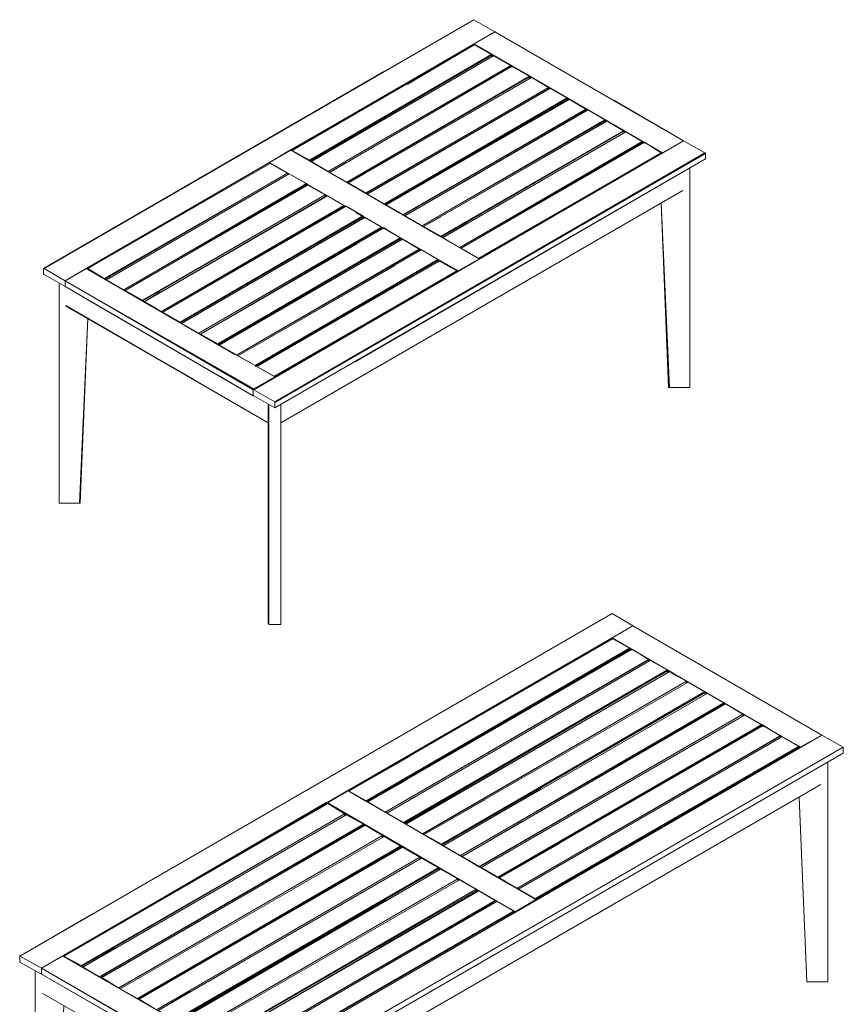
# Model space of a CAD drawing. Units: millimetres. Extents: x 423 to 119345, y 8 to 124674.
# Drawn here: x 8619 to 12370, y 105707 to 110191 of the extents above; entities that cross this region are included whole.
import ezdxf

# ---------------------------------------------------------------- set-up
doc = ezdxf.new("R2010")
doc.units = ezdxf.units.MM
doc.header["$LTSCALE"] = 0.15
doc.layers.add('veio', color=1, linetype='Continuous', lineweight=5)

# ---------------------------------------------------------------- blocks, each defined once
blk = doc.blocks.new('WMF98')
at = {"layer": 'veio', "color": 7, "lineweight": 0}
for points in [[(9127, -6053), (19486, -54), (9109, -6053)], [(17313, -1304), (9109, -6053), (19486, -54)], [(9127, -6053), (19486, -54)], [(19992, -344), (19486, -54)], [(9635, -6343), (19992, -344)], [(9635, -6343), (19992, -344)], [(19992, -344), (9635, -6343)], [(19992, -344), (14560, -3498), (10142, -6053)], [(19992, -344), (19486, -635), (24031, -3262)], [(20011, -344), (19992, -344)], [(20011, -344), (19992, -344)], [(24538, -2972), (19992, -344)], [(19992, -344), (24538, -2972)], [(19992, -344), (20011, -344)], [(24538, -2972), (19992, -344)], [(15067, -3207), (19486, -653)], [(15067, -3189), (19486, -653)], [(15085, -3207), (19486, -653)], [(19486, -635), (19486, -653)], [(24031, -3262), (19486, -653)], [(19504, -653), (19486, -653)], [(19504, -653), (19486, -653)], [(19486, -653), (19504, -671)], [(19486, -653), (19504, -671)], [(19486, -653), (19486, -671)], [(19920, -888), (19504, -653)], [(15520, -3461), (19920, -906), (19920, -888)], [(19920, -906), (15520, -3443), (19920, -888)], [(19920, -906), (15520, -3461)], [(19920, -906), (15520, -3443)], [(19956, -924), (15556, -3480)], [(15556, -3480), (19956, -924)], [(19956, -924), (19920, -906)], [(19956, -924), (19920, -906)], [(19956, -924), (19920, -906)], [(19920, -906), (19956, -924)], [(19920, -942), (19920, -906)], [(20374, -1159), (19956, -924)], [(20374, -1178), (20374, -1159), (15972, -3715)], [(15972, -3715), (20374, -1159)], [(20374, -1178), (15972, -3715)], [(20410, -1178), (16008, -3733)], [(16008, -3733), (20410, -1178)], [(20826, -1414), (20410, -1178), (16008, -3733)], [(20410, -1178), (20374, -1159)], [(20410, -1178), (20374, -1159)], [(20410, -1178), (20374, -1159)], [(20374, -1159), (20410, -1196)], [(20374, -1159), (20374, -1178)], [(20374, -1196), (20374, -1178)], [(9109, -6053), (17313, -1304)], [(20826, -1414), (16426, -3968)], [(20826, -1432), (20826, -1414)], [(20826, -1432), (16426, -3986)], [(20826, -1432), (16426, -3968)], [(20826, -1432), (16426, -3986)], [(20826, -1432), (16426, -3968)], [(16426, -3968), (20826, -1432)], [(16462, -3986), (20880, -1450)], [(20862, -1450), (16462, -3986), (20862, -1450), (16462, -3986), (20862, -1450), (16462, -3986)], [(20862, -1450), (16462, -3986)], [(16462, -3986), (20862, -1450)], [(20862, -1450), (20826, -1432)], [(20862, -1450), (20826, -1432)], [(20862, -1450), (20826, -1432)], [(20826, -1432), (20862, -1450)], [(20826, -1468), (20826, -1432)], [(20880, -1450), (20862, -1450)], [(21279, -1685), (20880, -1450)], [(21279, -1685), (16878, -4241)], [(21279, -1685), (16878, -4241)], [(16878, -4241), (21279, -1685), (16878, -4223)], [(16878, -4241), (21279, -1685)], [(16914, -4259), (21333, -1704)], [(21315, -1704), (16914, -4259), (21315, -1704), (16914, -4259), (21315, -1704), (16914, -4259), (21315, -1704), (16914, -4259)], [(24031, -3262), (21279, -1685)], [(21315, -1704), (21279, -1685)], [(21315, -1704), (21279, -1685)], [(21279, -1685), (21315, -1704)], [(21279, -1722), (21279, -1685)], [(21279, -1685), (21279, -1704)], [(21333, -1704), (21315, -1704)], [(21731, -1939), (21333, -1704)], [(21731, -1939), (17331, -4494)], [(17331, -4494), (21731, -1939)], [(21749, -1957), (17331, -4512)], [(21731, -1957), (17331, -4494)], [(21731, -1957), (17331, -4512)], [(17367, -4512), (21786, -1975)], [(17367, -4512), (21767, -1975)], [(21731, -1957), (21731, -1939)], [(21767, -1975), (21731, -1957)], [(21767, -1975), (21731, -1957)], [(21731, -1957), (21767, -1975)], [(21749, -1957), (21731, -1957)], [(21749, -1993), (21749, -1957)], [(21786, -1975), (21767, -1975)], [(22184, -2210), (21786, -1975)], [(24031, -3262), (24538, -2972), (22854, -1993)], [(22202, -2210), (17783, -4766)], [(22202, -2210), (17783, -4766)], [(17783, -4766), (22202, -2210)], [(22184, -2210), (17783, -4766)], [(22184, -2210), (17783, -4748)], [(17783, -4766), (22184, -2210)], [(17819, -4784), (22238, -2228), (17819, -4784), (22238, -2228)], [(22220, -2228), (17819, -4784), (22238, -2228)], [(17819, -4784), (22220, -2228)], [(22220, -2228), (22184, -2210)], [(22220, -2228), (22184, -2210)], [(22184, -2210), (22220, -2228)], [(22202, -2210), (22184, -2210)], [(22202, -2247), (22202, -2210)], [(22238, -2228), (22220, -2228)], [(22220, -2228), (22238, -2228)], [(22637, -2465), (22238, -2228)], [(22637, -2465), (18237, -5019)], [(18237, -5019), (22637, -2465)], [(22655, -2483), (18237, -5019)], [(18273, -5037), (22692, -2501), (18273, -5037), (22692, -2501)], [(22673, -2501), (18273, -5037), (22692, -2501)], [(18273, -5037), (22673, -2501)], [(22673, -2501), (18273, -5037)], [(18273, -5037), (22673, -2501)], [(22655, -2519), (22655, -2483), (22637, -2465)], [(22673, -2501), (22637, -2483)], [(22673, -2501), (22637, -2483)], [(22637, -2483), (22673, -2501)], [(22692, -2501), (22673, -2501)], [(23090, -2736), (22692, -2501)], [(23108, -2736), (18689, -5292)], [(23108, -2736), (18689, -5292)], [(18689, -5292), (23108, -2736)], [(23090, -2736), (18689, -5292)], [(23090, -2736), (18689, -5274)], [(18689, -5292), (23090, -2736)], [(18725, -5310), (23144, -2754), (18725, -5310), (23144, -2754), (18725, -5310), (23144, -2754), (18725, -5310), (23144, -2754)], [(18725, -5310), (23144, -2754)], [(23144, -2754), (23090, -2736)], [(23126, -2754), (23090, -2736)], [(23090, -2736), (23126, -2754)], [(23108, -2736), (23090, -2736)], [(23108, -2773), (23108, -2736)], [(23542, -2990), (23144, -2754)], [(24538, -2972), (14162, -8970), (15139, -8408)], [(14162, -8970), (24538, -2972)], [(24538, -2972), (14180, -8970)], [(24538, -2972), (14180, -8970)], [(14687, -9260), (25046, -3262), (24538, -2972)], [(23560, -2990), (19142, -5545)], [(19142, -5545), (23560, -2990)], [(23542, -2990), (19142, -5545)], [(23560, -3008), (19142, -5545)], [(23597, -3008), (23579, -3008), (19178, -5563)], [(19178, -5563), (23579, -3008)], [(22655, -3552), (19178, -5563), (23579, -3008)], [(23995, -3262), (23597, -3008), (19178, -5563)], [(23579, -3008), (23542, -2990)], [(23579, -3026), (23542, -2990)], [(23560, -2990), (23542, -2990)], [(23542, -3008), (23579, -3026)], [(23560, -3026), (23560, -3008), (23560, -2990)], [(23579, -3008), (23579, -3026)], [(23579, -3026), (23579, -3008)], [(23597, -3008), (23597, -3026)], [(15067, -3189), (14560, -3498)], [(14687, -9260), (25046, -3262)], [(25064, -3280), (14687, -9260)], [(25064, -3280), (14687, -9278)], [(14687, -9278), (25064, -3280)], [(16770, -4167), (15067, -3189), (15501, -3443)], [(15067, -3189), (16770, -4167)], [(15067, -3189), (18653, -5274)], [(19612, -5817), (15067, -3189), (18653, -5274)], [(19612, -5817), (15067, -3189)], [(15520, -3443), (15103, -3207)], [(15556, -3480), (16100, -3153)], [(23995, -3262), (19594, -5817)], [(23995, -3262), (19594, -5817)], [(19594, -5817), (23995, -3262), (19594, -5799)], [(19594, -5817), (23995, -3262), (19594, -5799)], [(23995, -3262), (23995, -3243)], [(24031, -3280), (23995, -3262)], [(24031, -3280), (23995, -3262), (24013, -3280)], [(23995, -3280), (23995, -3262)], [(24031, -3280), (24031, -3262)], [(25064, -3262), (25046, -3262)], [(25064, -3280), (25064, -3262)], [(25064, -3407), (25064, -3280)], [(10142, -6053), (14560, -3498)], [(10160, -6053), (14560, -3498)], [(10160, -6053), (14560, -3498)], [(14578, -3516), (10178, -6053)], [(14578, -3516), (10178, -6053)], [(10178, -6053), (14578, -3516), (10178, -6053), (14578, -3516), (10178, -6053), (14578, -3516)], [(10793, -5690), (10178, -6053), (14578, -3516)], [(14560, -3480), (14560, -3498)], [(14560, -3498), (14578, -3516)], [(14560, -3498), (14560, -3516)], [(19106, -6107), (14560, -3498)], [(19106, -6107), (14560, -3498)], [(14578, -3516), (14560, -3498)], [(14578, -3516), (14560, -3498)], [(14560, -3498), (14578, -3516)], [(14995, -3751), (14578, -3516)], [(25064, -3407), (14687, -9405)], [(25064, -3407), (14687, -9405)], [(15520, -3443), (15520, -3461)], [(15972, -3715), (15556, -3461)], [(15556, -3461), (15556, -3480)], [(15556, -3461), (15556, -3480)], [(15556, -3461), (15556, -3480)], [(16008, -3733), (16408, -3498)], [(16625, -8300), (25064, -3407)], [(25064, -3407), (16625, -8300)], [(19178, -5563), (22655, -3552)], [(14995, -3751), (10576, -6288)], [(14995, -3751), (10594, -6306)], [(10594, -6306), (14995, -3751), (10594, -6288)], [(14995, -3751), (10594, -6288)], [(15031, -3769), (10630, -6325)], [(15031, -3769), (10630, -6325)], [(10630, -6325), (15031, -3769), (10630, -6325), (15031, -3769), (10630, -6325), (15031, -3769)], [(11029, -6089), (10630, -6325), (15031, -3769)], [(15031, -3769), (14995, -3751)], [(15031, -3769), (14995, -3751)], [(15031, -3769), (14995, -3751)], [(15031, -3769), (14995, -3751)], [(14995, -3787), (14995, -3751)], [(15447, -4004), (15031, -3769)], [(15972, -3697), (15972, -3715)], [(16426, -3968), (16008, -3733)], [(16462, -3986), (16860, -3751)], [(17819, -4784), (19739, -3679)], [(24684, -8916), (24684, -3624)], [(24684, -8916), (24684, -3624)], [(24684, -8916), (24684, -3642)], [(24684, -8916), (24684, -3642)], [(15447, -4004), (11047, -6560)], [(15447, -4023), (11047, -6560)], [(15483, -4041), (15483, -4023), (11083, -6578)], [(11083, -6578), (15483, -4023)], [(15483, -4023), (11083, -6578), (15483, -4041), (11083, -6578), (11698, -6216)], [(15483, -4041), (15447, -4004)], [(15483, -4041), (15447, -4004)], [(15447, -4023), (15447, -4004)], [(15483, -4041), (15447, -4023)], [(15483, -4041), (15447, -4023)], [(15447, -4059), (15447, -4023)], [(15483, -4041), (15483, -4023)], [(15483, -4023), (15483, -4041)], [(15483, -4023), (15483, -4041)], [(16462, -3986), (16462, -4004)], [(16878, -4223), (16462, -3986)], [(16462, -3986), (16462, -4004)], [(17530, -3896), (16914, -4259)], [(11083, -6578), (15483, -4041)], [(11083, -6578), (15483, -4041)], [(15483, -4041), (11083, -6578)], [(15900, -4277), (15483, -4041)], [(15900, -4259), (15900, -4277)], [(16878, -4241), (16878, -4223)], [(16878, -4223), (16878, -4241)], [(17331, -4494), (16914, -4259)], [(15900, -4277), (11499, -6831)], [(11499, -6831), (15900, -4277), (11499, -6813)], [(15900, -4277), (11499, -6813)], [(11535, -6849), (15954, -4295)], [(15954, -4295), (15936, -4295), (11535, -6849)], [(15936, -4295), (15900, -4277)], [(15936, -4295), (15900, -4277)], [(15936, -4295), (15900, -4277)], [(15936, -4295), (15900, -4277)], [(15900, -4313), (15900, -4277)], [(16353, -4530), (15954, -4295)], [(17367, -4512), (17783, -4277)], [(24194, -8916), (23995, -4476)], [(24176, -8916), (24194, -8916), (23995, -4476)], [(23995, -4476), (24194, -8916)], [(24176, -8916), (23995, -4476)], [(23995, -4476), (24176, -8916)], [(16353, -4530), (11953, -7086)], [(16353, -4549), (11953, -7086)], [(11989, -7104), (16408, -4549)], [(16408, -4549), (16389, -4549), (11989, -7104)], [(11989, -7104), (16389, -4549), (11989, -7104), (16389, -4549), (11989, -7104), (16389, -4549)], [(12604, -6741), (11989, -7104), (16389, -4549)], [(16389, -4567), (16353, -4530)], [(16389, -4567), (16353, -4530)], [(16389, -4567), (16353, -4530)], [(16353, -4549), (16353, -4530)], [(16389, -4567), (16353, -4549)], [(16353, -4585), (16353, -4549)], [(16389, -4567), (16389, -4549)], [(16806, -4784), (16408, -4549)], [(16408, -4549), (16408, -4567)], [(17240, -5037), (16643, -4711)], [(17783, -4748), (17367, -4512), (17367, -4530)], [(20808, -4621), (19178, -5563)], [(19178, -5563), (20808, -4621)], [(16806, -4802), (16806, -4784), (12405, -7339)], [(16806, -4802), (12405, -7357)], [(12405, -7357), (16806, -4802), (12405, -7339)], [(16860, -4820), (16842, -4820), (12441, -7375)], [(16860, -4820), (12441, -7375)], [(16806, -4802), (16806, -4784)], [(16842, -4820), (16806, -4802)], [(16842, -4820), (16806, -4802)], [(16842, -4820), (16806, -4802)], [(16806, -4838), (16806, -4802)], [(17258, -5055), (16860, -4820)], [(17783, -4748), (17783, -4766)], [(18237, -5019), (17819, -4784)], [(18273, -5037), (18689, -4802)], [(18725, -5310), (19341, -4947)], [(17258, -5055), (12858, -7611)], [(17276, -5073), (12858, -7611)], [(12894, -7629), (17313, -5073)], [(17313, -5073), (17294, -5073), (12894, -7629)], [(12894, -7629), (17294, -5073)], [(17294, -5073), (12894, -7629), (16661, -5455)], [(17294, -5092), (17258, -5055)], [(19106, -6107), (17258, -5055)], [(17294, -5073), (17258, -5055)], [(17294, -5073), (17258, -5055)], [(17276, -5073), (17258, -5055)], [(17276, -5092), (17276, -5073)], [(17711, -5310), (17313, -5073)], [(18689, -5292), (18689, -5274), (18273, -5037)], [(12894, -7629), (16661, -5455)], [(17711, -5328), (17711, -5310), (13310, -7864)], [(17729, -5328), (13310, -7882)], [(13310, -7882), (17729, -5328), (13310, -7864)], [(17747, -5346), (17765, -5346), (13346, -7900)], [(17765, -5346), (13346, -7882)], [(13346, -7900), (17765, -5346)], [(17765, -5346), (13346, -7882), (16842, -5871)], [(17711, -5310), (17711, -5328)], [(17747, -5346), (17711, -5328)], [(17747, -5346), (17711, -5328)], [(17747, -5346), (17711, -5328)], [(17729, -5328), (17711, -5328)], [(17729, -5364), (17729, -5328)], [(17765, -5346), (17747, -5346)], [(18164, -5581), (17765, -5346)], [(19142, -5545), (18725, -5310)], [(19178, -5563), (19576, -5328)], [(10087, -5491), (9109, -6053)], [(18164, -5581), (13763, -8137)], [(18182, -5599), (13763, -8137)], [(18201, -5599), (18219, -5599), (13799, -8155)], [(18219, -5599), (13799, -8155)], [(13799, -8155), (18219, -5599)], [(18219, -5599), (13799, -8155), (17584, -5980)], [(18201, -5618), (18164, -5581)], [(18201, -5599), (18164, -5581)], [(18201, -5599), (18164, -5581)], [(18182, -5581), (18164, -5581)], [(18182, -5599), (18182, -5581)], [(18182, -5581), (18182, -5599)], [(18182, -5618), (18182, -5599)], [(18219, -5599), (18201, -5599)], [(18617, -5835), (18219, -5599)], [(19594, -5799), (19178, -5563)], [(13346, -7882), (16842, -5871)], [(18635, -5853), (18617, -5835), (14216, -8390)], [(18635, -5853), (14216, -8408)], [(14216, -8408), (18635, -5853), (14216, -8390)], [(18653, -5871), (14253, -8408)], [(14253, -8408), (18653, -5871)], [(18653, -5871), (14253, -8408), (17729, -6397)], [(18653, -5871), (14253, -8408)], [(18653, -5871), (18617, -5853)], [(18653, -5871), (18617, -5853)], [(18653, -5871), (18617, -5853)], [(18635, -5889), (18635, -5853)], [(19069, -6107), (18653, -5871)], [(19106, -6107), (19612, -5817)], [(19594, -5799), (19594, -5817)], [(9127, -6053), (9109, -6053)], [(9109, -6053), (9109, -6180)], [(9635, -6343), (9127, -6053)], [(10142, -6053), (9635, -6343)], [(11844, -7013), (10142, -6053)], [(10142, -6053), (10576, -6288)], [(10142, -6053), (11844, -7013)], [(13727, -8119), (10142, -6053)], [(14687, -8662), (10142, -6053), (13727, -8119)], [(14687, -8662), (10142, -6053)], [(10142, -6053), (14687, -8662)], [(14687, -8662), (10142, -6053)], [(10576, -6288), (10178, -6053)], [(13799, -8155), (17584, -5980)], [(19069, -6107), (14669, -8662)], [(14669, -8662), (19069, -6107), (14669, -8644)], [(19069, -6107), (14669, -8644)], [(19087, -6125), (19069, -6107)], [(19106, -6125), (19069, -6107)], [(19106, -6125), (19069, -6107)], [(19069, -6125), (19069, -6107)], [(19106, -6125), (19106, -6107)], [(9109, -6180), (9109, -6198)], [(9109, -6198), (9127, -6198)], [(9127, -6198), (9635, -6487)], [(9635, -6487), (9635, -6343)], [(14162, -8970), (9635, -6343)], [(14180, -8970), (14180, -8952), (9635, -6343), (14180, -8952)], [(14180, -8970), (9635, -6343)], [(9635, -6343), (14180, -8970)], [(14162, -8970), (9635, -6343)], [(9635, -6343), (14162, -8970)], [(10594, -6288), (10576, -6288)], [(10594, -6306), (10594, -6288)], [(11047, -6560), (10630, -6325)], [(14253, -8408), (17729, -6397)], [(9489, -11707), (9489, -6415)], [(9489, -11707), (9489, -6415)], [(9489, -11707), (9489, -6415)], [(9489, -6415), (9489, -11689)], [(9635, -6487), (14162, -9115)], [(14162, -9115), (9635, -6487)], [(11499, -6813), (11083, -6578)], [(11935, -6614), (11535, -6849)], [(10142, -6777), (14162, -9115), (11318, -7466)], [(14162, -9115), (10142, -6777)], [(11499, -6831), (11499, -6813)], [(11953, -7086), (11535, -6849)], [(14542, -6687), (12894, -7629), (13310, -7394)], [(12894, -7629), (14542, -6687)], [(9653, -6958), (14524, -9768), (9653, -6940)], [(9653, -6958), (14524, -9768)], [(9671, -6958), (12731, -8716)], [(14524, -9768), (9671, -6958), (12731, -8716)], [(9671, -6958), (14524, -9768)], [(12405, -7339), (11989, -7104)], [(9489, -11707), (9979, -11707), (10178, -7249)], [(9997, -11689), (10178, -7249), (9979, -11707)], [(9997, -11707), (10178, -7249), (9979, -11707)], [(9997, -11689), (10178, -7249), (9997, -11707)], [(12405, -7357), (12405, -7339)], [(12858, -7140), (12441, -7375)], [(11318, -7466), (14162, -9115)], [(12858, -7611), (12441, -7375)], [(13346, -7882), (13346, -7900), (13963, -7538)], [(13310, -7864), (12894, -7629)], [(13310, -7864), (13310, -7882)], [(13346, -7900), (13346, -7882)], [(13346, -7900), (13346, -7882)], [(13346, -7882), (13346, -7900)], [(13763, -8137), (13346, -7900)], [(13763, -8119), (13763, -8137)], [(14216, -8390), (13799, -8155)], [(14669, -8644), (14253, -8408)], [(14162, -9115), (13328, -8625)], [(14180, -8952), (14687, -8662)], [(14669, -8662), (14669, -8644)], [(14180, -8970), (14162, -8970)], [(14180, -8970), (14162, -8970)], [(14162, -9115), (14162, -8970)], [(14162, -8970), (14180, -8970)], [(14180, -8952), (14180, -8970)], [(14687, -9260), (14180, -8970)], [(24194, -8916), (24684, -8916)], [(14162, -9097), (14162, -9115)], [(14162, -9097), (14162, -9115)], [(14162, -9115), (14180, -9115)], [(14180, -9115), (14687, -9405), (14687, -9278)], [(14542, -14624), (14542, -9332), (14542, -14606), (14524, -9332)], [(14524, -9332), (14524, -14606)], [(14524, -9332), (14524, -14606)], [(14542, -14624), (14542, -9332)], [(14687, -9260), (14687, -9278)], [(14832, -14624), (14832, -9332), (14832, -14606)], [(14832, -14606), (14832, -9332)], [(14832, -14606), (14832, -9332)], [(9489, -11689), (9489, -11707)], [(9979, -11707), (9997, -11707), (9997, -11689)], [(14524, -14606), (14542, -14606)], [(14542, -14606), (14542, -14624)], [(14542, -14624), (14832, -14624)]]:
    blk.add_lwpolyline(points, dxfattribs=at)
for points in [[(24538, -2972), (19992, -344), (24538, -2972)], [(15103, -3207), (19504, -653), (15103, -3207), (19504, -653), (15103, -3207), (19504, -653), (15103, -3207)], [(19504, -653), (17874, -1613), (19504, -653)], [(15556, -3461), (19956, -924), (15556, -3461), (19956, -924), (15556, -3461), (19956, -924), (15556, -3461)], [(20374, -1159), (15972, -3715), (20374, -1159)], [(21767, -1975), (17367, -4512), (21767, -1975), (17367, -4512), (21767, -1975), (17367, -4512), (21767, -1975)], [(17819, -4784), (22220, -2228), (17819, -4784)], [(22655, -2483), (18237, -5019), (22655, -2483)], [(14180, -8970), (24538, -2972), (14180, -8970), (24538, -2972), (14180, -8970)], [(23560, -3008), (19142, -5545), (23560, -3008)], [(25064, -3262), (14687, -9260), (25064, -3262)], [(15067, -3189), (19612, -5817), (15067, -3189)], [(10594, -6306), (14995, -3751), (10594, -6306)], [(12984, -3805), (9109, -6053), (12984, -3805)], [(15447, -4004), (11047, -6560), (15447, -4004)], [(11047, -6560), (15447, -4004), (11047, -6560)], [(14832, -9768), (24520, -4167), (14832, -9768)], [(14832, -9768), (24520, -4167), (14832, -9768)], [(24520, -4167), (16027, -9079), (24520, -4167)], [(11499, -6831), (15900, -4277), (11499, -6831)], [(11535, -6849), (15936, -4295), (11535, -6849), (15936, -4295), (11535, -6849), (15936, -4295), (11535, -6849)], [(23995, -4476), (24176, -8916), (23995, -4476)], [(16353, -4530), (11953, -7086), (16353, -4530)], [(11953, -7086), (16353, -4530), (11953, -7086)], [(12405, -7357), (16806, -4802), (12405, -7357)], [(12441, -7375), (16842, -4820), (12441, -7375), (16842, -4820), (12441, -7375), (16842, -4820), (12441, -7375)], [(17258, -5055), (12858, -7611), (17258, -5055)], [(12858, -7611), (17258, -5055), (12858, -7611)], [(17711, -5328), (13310, -7864), (17711, -5328)], [(18182, -5581), (13763, -8137), (18182, -5581)], [(18164, -5581), (13763, -8137), (18164, -5581)], [(14216, -8390), (18635, -5853), (14216, -8390)], [(14669, -8662), (19069, -6107), (14669, -8662)], [(14995, -6940), (13346, -7900), (14995, -6940)], [(14162, -9115), (14180, -9115), (14162, -9115)], [(14832, -14624), (14832, -14606), (14832, -9332), (14832, -14624)]]:
    blk.add_lwpolyline(points, close=True, dxfattribs=at)
blk = doc.blocks.new('WMF99')
at = {"layer": 'veio', "color": 7, "lineweight": 0}
for points in [[(8475, -7213), (20862, -54), (8475, -7213), (20862, -54), (8475, -7213), (20862, -54), (8475, -7213), (20862, -54), (8475, -7213)], [(25245, -2592), (21297, -308), (25245, -2592)], [(21242, -779), (15719, -3968), (21242, -779)], [(21279, -797), (21261, -816), (21279, -797)], [(21641, -1015), (16118, -4205), (21641, -1015)], [(22021, -1250), (16516, -4440), (22021, -1250)], [(22419, -1468), (16914, -4657), (22419, -1468)], [(22818, -1704), (17294, -4892), (22818, -1704)], [(22818, -1704), (17294, -4892), (22818, -1704)], [(22854, -1722), (22836, -1722), (22854, -1722)], [(23217, -1921), (17693, -5110), (23217, -1921)], [(23597, -2156), (18091, -5346), (23597, -2156)], [(24393, -2610), (18870, -5799), (24393, -2610)], [(24393, -2610), (18870, -5799), (24393, -2610)], [(13310, -10003), (25697, -2845), (13310, -10003)], [(13310, -10003), (25697, -2845), (13310, -10003)], [(9398, -7213), (14904, -4023), (9398, -7213), (14904, -4023), (9398, -7213)], [(14904, -4023), (12858, -5219), (14904, -4023)], [(9761, -7430), (15266, -4241), (9761, -7430)], [(9761, -7430), (15266, -4241), (9761, -7430)], [(10160, -7647), (15664, -4458), (10160, -7647)], [(10540, -7882), (16064, -4693), (10540, -7882)], [(16462, -4911), (10938, -8100), (16462, -4911)], [(10974, -8119), (16480, -4929), (10974, -8119), (16480, -4929), (10974, -8119)], [(16480, -4929), (14434, -6125), (16480, -4929)], [(11336, -8336), (16842, -5147), (11336, -8336)], [(11336, -8336), (16842, -5147), (11336, -8336)], [(11734, -8571), (17240, -5382), (11734, -8571)], [(12116, -8788), (17638, -5599), (12116, -8788)], [(12514, -9025), (18037, -5835), (12514, -9025)], [(12514, -9025), (18037, -5835), (12514, -9025)], [(12550, -9043), (18055, -5853), (12550, -9043), (18055, -5853), (12550, -9043)], [(18418, -6053), (12912, -9242), (18418, -6053)], [(12912, -9242), (18418, -6053), (12912, -9242)], [(13292, -9477), (18816, -6288), (13292, -9477)], [(8928, -7466), (12876, -9731), (8928, -7466)], [(9235, -12105), (9398, -8245), (9235, -12105)], [(13437, -10057), (13437, -14642), (13437, -10057)]]:
    blk.add_lwpolyline(points, close=True, dxfattribs=at)
for points in [[(8928, -7466), (21297, -308), (20862, -54)], [(8928, -7466), (21297, -308)], [(21297, -308), (8928, -7466)], [(9380, -7213), (21297, -308)], [(21297, -308), (20862, -562), (24792, -2845)], [(25245, -2592), (21297, -308)], [(24792, -2845), (25245, -2592), (21297, -308), (22202, -834)], [(21297, -308), (25245, -2592)], [(21297, -308), (25245, -2592)], [(15339, -3751), (20862, -562)], [(15339, -3751), (20862, -562)], [(20862, -580), (15339, -3751)], [(20880, -580), (15357, -3769)], [(20880, -580), (15357, -3769)], [(15357, -3769), (20880, -580)], [(24792, -2845), (20862, -562)], [(20880, -580), (20862, -562)], [(20880, -580), (20862, -562)], [(20862, -562), (20862, -580)], [(20862, -580), (20862, -598)], [(21224, -779), (20880, -580)], [(15719, -3968), (21224, -779)], [(15719, -3968), (21224, -779)], [(21242, -797), (15719, -3968)], [(21242, -797), (15719, -3986)], [(15719, -3986), (21242, -797)], [(21279, -797), (15755, -3986)], [(21279, -797), (15755, -3986)], [(15755, -3986), (21279, -797)], [(20119, -1468), (15755, -3986), (21279, -797)], [(21242, -779), (21224, -779)], [(21261, -816), (21242, -779)], [(21261, -816), (21242, -779)], [(21242, -797), (21242, -779)], [(21261, -816), (21242, -797)], [(21261, -816), (21242, -797)], [(21242, -816), (21242, -797)], [(21623, -1015), (21279, -797)], [(21279, -797), (21279, -816)], [(16118, -4205), (21623, -1015)], [(16118, -4205), (21641, -1015)], [(21623, -1015), (16118, -4205), (21623, -1015), (16118, -4205)], [(21659, -1033), (21623, -1015)], [(21659, -1033), (21623, -1015)], [(21659, -1033), (21623, -1015)], [(21659, -1033), (21623, -1015)], [(21641, -1015), (21623, -1015)], [(21641, -1051), (21641, -1015)], [(21659, -1033), (16154, -4223)], [(21659, -1033), (16154, -4223)], [(16154, -4223), (21659, -1033)], [(16498, -4422), (22021, -1232)], [(22021, -1232), (16516, -4422)], [(16516, -4440), (22021, -1232), (16516, -4422)], [(22021, -1232), (21659, -1033)], [(22456, -1486), (22021, -1232)], [(22021, -1250), (22021, -1232)], [(16516, -4440), (22021, -1250)], [(22057, -1268), (16552, -4458)], [(22057, -1268), (16552, -4440)], [(16552, -4458), (22057, -1268), (16552, -4440)], [(22057, -1268), (20011, -2447)], [(22057, -1268), (20011, -2447)], [(22057, -1268), (22021, -1250)], [(22057, -1268), (22021, -1250)], [(22057, -1268), (22021, -1250)], [(22021, -1286), (22021, -1250)], [(22419, -1468), (22057, -1268)], [(15755, -3986), (20119, -1468)], [(16896, -4657), (22419, -1468)], [(22419, -1468), (16896, -4657)], [(16914, -4657), (22419, -1468), (16896, -4657)], [(16914, -4657), (22419, -1468)], [(22456, -1486), (16932, -4675)], [(22456, -1486), (16932, -4675)], [(16932, -4675), (22456, -1486)], [(22456, -1486), (22419, -1468)], [(22456, -1486), (22419, -1468)], [(22438, -1486), (22419, -1468)], [(22419, -1504), (22419, -1468)], [(22419, -1468), (22419, -1486)], [(24792, -2845), (22456, -1486)], [(22800, -1685), (22456, -1486)], [(17294, -4874), (22800, -1685)], [(17294, -4892), (22818, -1704), (22800, -1685)], [(17294, -4892), (22800, -1685)], [(22854, -1722), (17331, -4911)], [(22854, -1722), (17331, -4911)], [(17331, -4911), (22854, -1722)], [(21695, -2392), (17331, -4911), (22854, -1722)], [(22800, -1685), (22800, -1704)], [(22836, -1722), (22818, -1704)], [(22836, -1722), (22818, -1704)], [(22836, -1722), (22818, -1704)], [(22818, -1740), (22818, -1704)], [(23198, -1921), (22854, -1722)], [(17693, -5110), (23198, -1921)], [(23198, -1921), (17693, -5110), (23198, -1921), (17693, -5110)], [(17693, -5110), (23217, -1939)], [(23235, -1939), (17729, -5129)], [(23235, -1939), (17729, -5129)], [(17729, -5129), (23235, -1939)], [(23235, -1939), (23198, -1921)], [(23235, -1939), (23198, -1921)], [(23217, -1921), (23198, -1921)], [(23235, -1939), (23198, -1939)], [(23217, -1939), (23217, -1921)], [(23217, -1957), (23217, -1939)], [(23597, -2156), (23235, -1939)], [(18073, -5346), (23597, -2156)], [(18091, -5346), (23597, -2156)], [(23597, -2156), (18091, -5346), (23597, -2156), (18091, -5346)], [(23633, -2174), (18127, -5364)], [(23633, -2174), (18127, -5364)], [(18127, -5364), (23633, -2174), (21586, -3353)], [(23633, -2174), (21586, -3353)], [(23633, -2174), (23597, -2156)], [(23633, -2174), (23597, -2156)], [(23633, -2174), (23597, -2156)], [(23597, -2192), (23597, -2156)], [(23995, -2374), (23633, -2174)], [(17331, -4911), (21695, -2392)], [(18472, -5563), (23995, -2374)], [(23995, -2374), (18472, -5563)], [(18490, -5563), (23995, -2374), (18472, -5563)], [(23995, -2392), (18490, -5563)], [(23995, -2392), (18490, -5581)], [(18490, -5581), (23995, -2392)], [(24031, -2392), (18508, -5581)], [(24031, -2392), (18508, -5581)], [(18508, -5581), (24031, -2392), (24031, -2411)], [(18508, -5581), (24031, -2392)], [(24031, -2392), (23995, -2374)], [(24031, -2411), (23995, -2374)], [(23995, -2392), (23995, -2374)], [(24013, -2411), (23995, -2392)], [(23995, -2411), (23995, -2392)], [(24375, -2610), (24031, -2392)], [(25245, -2592), (12876, -9749)], [(25245, -2592), (12876, -9749)], [(12876, -9749), (25245, -2592), (20645, -5256)], [(18870, -5799), (24375, -2610)], [(18870, -5799), (24393, -2610), (24375, -2610)], [(18870, -5799), (24375, -2610)], [(24411, -2628), (18906, -5817)], [(24411, -2628), (18906, -5817)], [(18906, -5817), (24411, -2628), (22365, -3805)], [(24411, -2628), (24393, -2610)], [(24411, -2628), (24393, -2610)], [(24411, -2628), (24393, -2610)], [(24393, -2646), (24393, -2610)], [(24774, -2827), (24411, -2628)], [(25697, -2845), (25245, -2592)], [(13310, -10003), (25697, -2845)], [(25697, -2845), (13310, -10003)], [(13310, -10003), (25697, -2845)], [(17801, -2809), (15755, -3986), (16534, -3552)], [(19250, -6016), (24774, -2827)], [(24774, -2827), (19268, -6016)], [(24774, -2827), (19268, -6034)], [(24774, -2827), (19268, -6016), (24774, -2827), (19268, -6016)], [(19268, -6034), (24774, -2845)], [(24792, -2845), (24774, -2827)], [(24792, -2845), (24774, -2827)], [(24774, -2845), (24774, -2827)], [(24792, -2845), (24774, -2845)], [(24774, -2863), (24774, -2845)], [(25697, -2972), (25697, -2845)], [(25697, -2972), (13310, -10130)], [(25697, -2972), (13310, -10130)], [(15357, -3769), (16625, -3044)], [(25372, -7737), (25372, -3153)], [(25372, -7737), (25372, -3153), (25372, -7756)], [(25372, -7756), (25372, -3153)], [(16154, -4223), (17403, -3498)], [(13437, -10438), (25227, -3624)], [(25227, -3624), (13437, -10438), (20844, -6162)], [(25227, -3624), (13437, -10438), (20844, -6162)], [(15339, -3751), (14904, -4004)], [(16806, -4603), (15339, -3751), (15701, -3968)], [(15339, -3751), (16806, -4603)], [(15339, -3751), (18707, -5708)], [(19287, -6034), (15339, -3751), (18707, -5708)], [(19287, -6034), (15339, -3751)], [(15339, -3751), (19287, -6034)], [(19268, -6034), (15339, -3751)], [(15719, -3968), (15357, -3769)], [(19377, -3715), (17331, -4911), (18109, -4458)], [(24937, -7756), (24774, -3896)], [(24937, -7756), (24774, -3896)], [(24774, -3896), (24937, -7756)], [(24937, -7756), (24774, -3896)], [(24774, -3896), (24937, -7756)], [(24937, -7737), (24774, -3896)], [(24774, -3896), (24937, -7737)], [(9380, -7213), (14886, -4004)], [(14886, -4023), (9380, -7213)], [(9380, -7213), (14886, -4023)], [(14922, -4023), (9398, -7213)], [(14922, -4023), (14904, -4023), (9398, -7213)], [(14904, -4004), (14886, -4004)], [(18834, -6288), (14886, -4004)], [(14886, -4004), (14886, -4023)], [(14904, -4023), (14886, -4023)], [(14886, -4023), (14886, -4041)], [(14904, -4023), (14886, -4023)], [(14904, -4023), (14886, -4023)], [(14886, -4023), (14904, -4023)], [(18834, -6288), (14904, -4004)], [(15266, -4241), (14922, -4023)], [(15719, -3968), (15719, -3986)], [(16118, -4205), (15755, -3986)], [(16932, -4675), (18201, -3950)], [(9761, -7412), (15266, -4241)], [(15266, -4241), (9761, -7430)], [(15266, -4241), (9761, -7430)], [(15302, -4259), (9798, -7448)], [(15302, -4259), (9798, -7448)], [(9798, -7448), (15302, -4259), (9798, -7448), (15302, -4259), (9798, -7448), (15302, -4259)], [(10467, -7050), (9798, -7448), (15302, -4259)], [(15266, -4241), (15266, -4223)], [(15302, -4259), (15266, -4241)], [(15302, -4259), (15266, -4241)], [(15302, -4259), (15266, -4241)], [(15302, -4259), (15266, -4241)], [(15266, -4277), (15266, -4241)], [(15664, -4458), (15302, -4259)], [(16498, -4422), (16154, -4223)], [(10142, -7647), (15664, -4458)], [(10160, -7647), (15664, -4458)], [(15664, -4458), (10160, -7647)], [(15664, -4476), (10160, -7647)], [(15701, -4476), (10178, -7665)], [(15701, -4476), (10178, -7665), (14542, -5147)], [(15701, -4476), (10196, -7665)], [(10196, -7665), (15701, -4476)], [(15701, -4476), (15664, -4458)], [(15701, -4476), (15664, -4458)], [(15664, -4476), (15664, -4458)], [(15701, -4476), (15664, -4476)], [(15701, -4476), (15664, -4476)], [(15664, -4494), (15664, -4476)], [(16064, -4693), (15701, -4476)], [(16516, -4422), (16498, -4422)], [(16516, -4440), (16516, -4422)], [(16552, -4440), (16534, -4458)], [(16552, -4440), (16534, -4458)], [(16552, -4458), (16552, -4440)], [(16552, -4440), (16552, -4458)], [(16896, -4657), (16552, -4458)], [(17729, -5129), (18979, -4404)], [(10540, -7882), (16064, -4693)], [(10558, -7882), (16064, -4693), (10540, -7882)], [(16064, -4693), (10540, -7882)], [(16064, -4693), (10558, -7882)], [(16100, -4711), (10576, -7900)], [(16100, -4711), (10576, -7900)], [(10576, -7900), (16100, -4711), (10576, -7900), (16100, -4711), (10576, -7900), (16100, -4711)], [(11264, -7502), (10576, -7900), (16100, -4711)], [(16082, -4711), (16064, -4693)], [(16878, -5165), (16064, -4693)], [(16100, -4711), (16064, -4693)], [(16082, -4711), (16064, -4693)], [(16064, -4730), (16064, -4693)], [(16444, -4911), (16100, -4711)], [(16914, -4657), (16896, -4657)], [(17294, -4874), (16932, -4675)], [(10938, -8100), (16444, -4911)], [(16462, -4911), (16444, -4911), (10938, -8100)], [(16462, -4929), (10938, -8119)], [(10938, -8119), (16462, -4929), (10938, -8100)], [(16498, -4929), (10974, -8119)], [(16498, -4929), (16480, -4929), (10974, -8119)], [(16480, -4947), (16444, -4911)], [(16480, -4947), (16444, -4929)], [(16462, -4929), (16462, -4911)], [(16480, -4947), (16462, -4929)], [(16462, -4947), (16462, -4929)], [(16842, -5147), (16498, -4929)], [(16498, -4929), (16498, -4947)], [(17294, -4892), (17294, -4874)], [(17693, -5110), (17331, -4911)], [(18508, -5581), (19775, -4856)], [(10178, -7665), (14542, -5147)], [(11336, -8336), (16842, -5147)], [(16842, -5147), (11336, -8336)], [(16842, -5147), (11336, -8336)], [(16878, -5165), (16842, -5147)], [(16878, -5165), (16842, -5147)], [(16878, -5165), (16842, -5147)], [(16842, -5183), (16842, -5147)], [(18091, -5346), (18073, -5346), (17729, -5129)], [(16878, -5165), (11372, -8354)], [(16878, -5165), (11372, -8354)], [(11372, -8354), (16878, -5165), (11372, -8354), (16878, -5165), (11372, -8354), (16878, -5165)], [(12043, -7956), (11372, -8354), (16878, -5165)], [(18834, -6288), (16878, -5165)], [(17240, -5364), (16878, -5165)], [(18073, -5328), (18073, -5346)], [(11716, -8553), (17240, -5364)], [(17240, -5364), (11734, -8571)], [(11734, -8553), (17240, -5364)], [(17240, -5364), (11734, -8553)], [(17240, -5382), (11734, -8571)], [(17276, -5400), (11754, -8571)], [(17276, -5400), (11754, -8571), (16118, -6053)], [(17276, -5400), (11772, -8589)], [(11772, -8589), (17276, -5400)], [(17240, -5382), (17240, -5364)], [(17276, -5400), (17240, -5382)], [(17276, -5400), (17240, -5382)], [(17276, -5400), (17240, -5382)], [(17240, -5418), (17240, -5382)], [(17638, -5599), (17276, -5400)], [(18472, -5563), (18127, -5364), (18109, -5364)], [(18127, -5364), (18109, -5364)], [(12116, -8788), (17638, -5599)], [(12134, -8788), (17638, -5599), (12116, -8788)], [(17638, -5599), (12116, -8788)], [(17638, -5599), (12134, -8788)], [(17675, -5618), (12152, -8806)], [(17675, -5618), (12152, -8806)], [(12152, -8806), (17675, -5618), (12152, -8806), (17675, -5618), (12152, -8806), (17675, -5618)], [(12840, -8408), (12152, -8806), (17675, -5618)], [(17656, -5618), (17638, -5599)], [(17675, -5618), (17638, -5599)], [(17656, -5618), (17638, -5599)], [(17638, -5636), (17638, -5599)], [(18018, -5817), (17675, -5618)], [(18490, -5563), (18472, -5563)], [(18490, -5581), (18490, -5563)], [(18870, -5799), (18508, -5581)], [(12514, -9007), (18018, -5817)], [(18037, -5835), (18018, -5817), (12514, -9025)], [(18037, -5835), (12514, -9025)], [(18073, -5853), (12550, -9043)], [(18073, -5853), (18055, -5853), (12550, -9043)], [(18055, -5853), (16008, -7031)], [(16008, -7031), (18055, -5853)], [(18018, -5817), (18018, -5835)], [(18055, -5853), (18018, -5835)], [(18055, -5853), (18018, -5835)], [(18055, -5853), (18018, -5835)], [(18037, -5871), (18037, -5835)], [(18418, -6053), (18073, -5853)], [(19268, -6016), (19250, -6016), (18906, -5817)], [(11754, -8571), (16118, -6053)], [(12912, -9242), (18418, -6053)], [(18418, -6053), (12912, -9242)], [(18418, -6071), (12912, -9242)], [(18454, -6071), (12930, -9260)], [(12948, -9260), (18454, -6071), (12930, -9260), (18454, -6071), (12930, -9260), (18454, -6071)], [(13618, -8862), (12930, -9260), (18454, -6071)], [(18454, -6071), (12948, -9260)], [(18436, -6071), (18418, -6053)], [(18454, -6071), (18418, -6053)], [(18454, -6071), (18418, -6053)], [(18418, -6089), (18418, -6071), (18418, -6053)], [(18816, -6270), (18454, -6071)], [(18834, -6288), (19268, -6034)], [(19268, -6034), (19287, -6034)], [(10015, -6325), (8475, -7213)], [(13292, -9459), (18816, -6270)], [(18816, -6288), (18816, -6270), (13292, -9459)], [(18816, -6288), (13292, -9477)], [(13292, -9477), (18816, -6288), (13292, -9459)], [(18834, -6288), (18798, -6288)], [(18834, -6288), (18798, -6288)], [(18834, -6288), (18816, -6288)], [(18816, -6306), (18816, -6288)], [(12242, -6487), (10178, -7665)], [(10703, -7375), (10178, -7665), (12242, -6487)], [(8928, -7466), (8475, -7213)], [(8475, -7213), (8475, -7321)], [(8475, -7321), (8475, -7339)], [(8475, -7339), (8928, -7593)], [(9380, -7213), (8928, -7466)], [(13310, -9477), (9380, -7213)], [(9380, -7213), (9870, -7484)], [(9380, -7213), (13310, -9477)], [(9380, -7213), (13310, -9477)], [(9380, -7213), (13310, -9477)], [(13310, -9477), (9380, -7213)], [(9398, -7213), (9761, -7412)], [(9761, -7430), (9761, -7412)], [(13817, -7394), (11754, -8589)], [(12279, -8281), (11754, -8589), (13817, -7394)], [(8801, -12105), (8801, -7520)], [(8801, -12105), (8801, -7520)], [(8801, -12105), (8801, -7520)], [(8801, -7520), (8801, -12105)], [(12858, -9749), (8928, -7466)], [(12876, -9731), (8928, -7466)], [(8928, -7466), (12876, -9731)], [(12876, -9749), (8928, -7466)], [(8928, -7466), (12876, -9749)], [(8928, -7593), (8928, -7466)], [(8928, -7593), (12876, -9858)], [(8928, -7593), (12876, -9858)], [(8928, -7593), (12858, -9858), (12858, -9749)], [(9798, -7448), (10142, -7647)], [(10160, -7647), (10142, -7647)], [(10196, -7665), (10178, -7665)], [(10196, -7665), (10540, -7882)], [(24937, -7756), (24937, -7737)], [(24937, -7756), (25372, -7756)], [(25372, -7756), (25372, -7737)], [(9725, -8444), (13184, -10438), (8946, -7992)], [(9653, -8010), (12876, -9858)], [(12876, -9858), (9653, -8010)], [(10576, -7900), (10938, -8100)], [(10974, -8119), (11336, -8336)], [(8801, -12105), (9235, -12105), (9398, -8245)], [(9235, -12105), (9398, -8245)], [(11372, -8354), (11716, -8553)], [(10522, -8898), (13184, -10438), (9725, -8444)], [(10395, -8444), (12858, -9858)], [(12858, -9858), (10395, -8444)], [(11734, -8553), (11716, -8553)], [(11734, -8571), (11734, -8553)], [(11754, -8571), (11754, -8589)], [(11754, -8571), (11754, -8589)], [(11772, -8589), (11754, -8571)], [(11772, -8571), (11772, -8589)], [(11772, -8589), (12116, -8788)], [(12152, -8806), (12514, -9007)], [(13184, -10438), (10522, -8898)], [(12514, -9025), (12514, -9007)], [(12550, -9043), (12912, -9242)], [(12948, -9260), (12930, -9260)], [(12948, -9260), (13292, -9459)], [(12858, -9858), (12134, -9441)], [(13292, -9477), (13292, -9459)], [(12876, -9731), (13310, -9477)], [(13184, -10438), (12079, -9804)], [(12858, -9749), (12876, -9749)], [(12876, -9858), (12858, -9858)], [(12876, -9749), (12876, -9731)], [(13310, -10003), (12876, -9749)], [(12876, -9858), (12876, -9876)], [(12876, -9876), (13310, -10130), (13310, -10003)], [(13184, -14642), (13184, -10057)], [(13184, -14642), (13184, -10057)], [(13184, -10057), (13184, -14642), (13437, -14642)], [(13184, -10057), (13184, -14642)], [(13437, -14642), (13437, -10057)], [(13437, -14642), (13437, -10057), (13437, -14642), (13437, -10057)], [(13437, -14642), (13437, -10057)], [(8801, -12105), (8801, -12123)], [(9235, -12105), (9235, -12123)]]:
    blk.add_lwpolyline(points, dxfattribs=at)

msp = doc.modelspace()

# ---------------------------------------------------------------- block references
at = {"layer": 'veio', "lineweight": 9}
for name, p, xscale, yscale, zscale in [('WMF98', (7004.9, 110201.6), 0.189, 0.189, 0.189), ('WMF99', (6772.9, 107498.2), 0.2178, 0.2178, 0.2178)]:
    msp.add_blockref(name, p, dxfattribs=dict(at, xscale=xscale, yscale=yscale, zscale=zscale))

doc.saveas('drawing.dxf')
